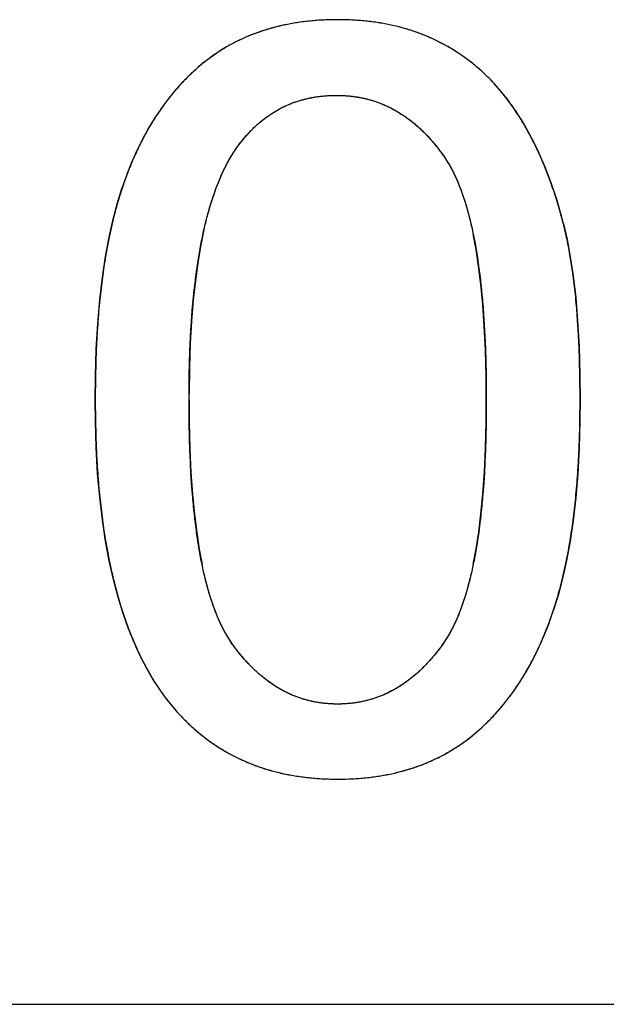
# Model space of a CAD drawing. Units: millimetres. Extents: x 63 to 257, y 52 to 184.
# Drawn here: x 176 to 178, y 130 to 132 of the extents above; entities that cross this region are included whole.
import ezdxf

# ---------------------------------------------------------------- set-up
doc = ezdxf.new("R2010")
doc.units = ezdxf.units.MM
doc.header["$LTSCALE"] = 16.335
doc.layers.get('0').update_dxf_attribs({"linetype": 'CONTINUOUS'})
doc.layers.add('INTFCLR_6', color=7, linetype='CONTINUOUS')
doc.layers.add('LIVELLO_1', color=7, linetype='CONTINUOUS')

msp = doc.modelspace()

# ---------------------------------------------------------------- linework, layer by layer
at = {"color": 250, "linetype": 'CONTINUOUS'}
for p, q in [((176.8767, 132.2136), (176.8621, 132.2106)), ((176.8918, 132.2164), (176.8767, 132.2136)), ((176.907, 132.2188), (176.8918, 132.2164)), ((176.9228, 132.2208), (176.907, 132.2188)), ((176.9386, 132.2223), (176.9228, 132.2208)), ((176.9552, 132.2236), (176.9386, 132.2223)), ((176.9718, 132.2244), (176.9552, 132.2236)), ((176.9965, 132.2248), (176.9718, 132.2244)), ((177.0182, 132.2245), (176.9965, 132.2248)), ((177.0348, 132.2237), (177.0182, 132.2245)), ((177.0513, 132.2226), (177.0348, 132.2237)), ((177.0671, 132.2211), (177.0513, 132.2226)), ((177.0829, 132.2191), (177.0671, 132.2211)), ((177.0981, 132.2169), (177.0829, 132.2191)), ((177.1133, 132.2142), (177.0981, 132.2169)), ((177.1278, 132.2111), (177.1133, 132.2142)), ((176.7933, 132.1895), (176.7804, 132.1843)), ((176.8065, 132.1945), (176.7933, 132.1895)), ((176.8199, 132.199), (176.8065, 132.1945)), ((176.8337, 132.2032), (176.8199, 132.199)), ((176.8477, 132.2071), (176.8337, 132.2032)), ((176.8621, 132.2106), (176.8477, 132.2071)), ((177.1423, 132.2077), (177.1278, 132.2111)), ((177.1563, 132.2039), (177.1423, 132.2077)), ((177.1701, 132.1997), (177.1563, 132.2039)), ((177.1836, 132.1953), (177.1701, 132.1997)), ((177.1969, 132.1904), (177.1836, 132.1953)), ((177.2098, 132.1852), (177.1969, 132.1904)), ((176.7431, 132.1663), (176.7312, 132.1596)), ((176.7553, 132.1727), (176.7431, 132.1663)), ((176.7677, 132.1786), (176.7553, 132.1727)), ((176.7804, 132.1843), (176.7677, 132.1786)), ((177.2225, 132.1796), (177.2098, 132.1852)), ((177.2472, 132.1673), (177.2225, 132.1796)), ((177.2597, 132.1604), (177.2472, 132.1673)), ((176.708, 132.1451), (176.6967, 132.1373)), ((176.7194, 132.1526), (176.708, 132.1451)), ((176.7312, 132.1596), (176.7194, 132.1526)), ((177.2719, 132.1532), (177.2597, 132.1604)), ((177.2838, 132.1456), (177.2719, 132.1532)), ((177.2955, 132.1376), (177.2838, 132.1456)), ((176.6749, 132.1206), (176.6636, 132.1111)), ((176.6857, 132.1291), (176.6749, 132.1206)), ((176.6967, 132.1373), (176.6857, 132.1291)), ((177.307, 132.1293), (177.2955, 132.1376)), ((177.3181, 132.1207), (177.307, 132.1293)), ((177.3291, 132.1117), (177.3181, 132.1207)), ((176.6525, 132.1012), (176.6311, 132.0804)), ((176.6636, 132.1111), (176.6525, 132.1012)), ((177.3397, 132.1024), (177.3291, 132.1117)), ((177.3502, 132.0927), (177.3397, 132.1024)), ((176.6311, 132.0804), (176.6207, 132.0694)), ((177.3604, 132.0826), (177.3502, 132.0927)), ((177.3703, 132.0722), (177.3604, 132.0826)), ((177.38, 132.0614), (177.3703, 132.0722)), ((176.6106, 132.0581), (176.6007, 132.0463)), ((176.6207, 132.0694), (176.6106, 132.0581)), ((177.3896, 132.0502), (177.38, 132.0614)), ((177.3988, 132.0386), (177.3896, 132.0502)), ((176.5911, 132.0342), (176.5816, 132.0216)), ((176.6007, 132.0463), (176.5911, 132.0342)), ((176.8803, 132.0225), (176.8888, 132.0259)), ((176.8888, 132.0259), (176.8975, 132.029)), ((176.8975, 132.029), (176.9064, 132.0319)), ((176.9064, 132.0319), (176.9154, 132.0344)), ((176.9154, 132.0344), (176.9246, 132.0367)), ((176.9246, 132.0367), (176.9339, 132.0386)), ((176.9339, 132.0386), (176.9435, 132.0403)), ((176.9435, 132.0403), (176.9532, 132.0417)), ((176.9532, 132.0417), (176.9632, 132.0428)), ((176.9632, 132.0428), (176.9732, 132.0435)), ((176.9732, 132.0435), (176.9837, 132.044)), ((176.9837, 132.044), (176.9941, 132.0442)), ((176.9941, 132.0442), (177.0041, 132.044)), ((177.0041, 132.044), (177.0142, 132.0435)), ((177.0142, 132.0435), (177.0239, 132.0427)), ((177.0239, 132.0427), (177.0336, 132.0416)), ((177.0336, 132.0416), (177.0431, 132.0402)), ((177.0431, 132.0402), (177.0525, 132.0385)), ((177.0525, 132.0385), (177.0618, 132.0365)), ((177.0618, 132.0365), (177.0709, 132.0342)), ((177.0709, 132.0342), (177.08, 132.0316)), ((177.08, 132.0316), (177.0889, 132.0287)), ((177.0889, 132.0287), (177.0977, 132.0255)), ((177.0977, 132.0255), (177.1064, 132.0219)), ((177.4078, 132.0266), (177.3988, 132.0386)), ((177.4166, 132.0143), (177.4078, 132.0266)), ((176.5725, 132.0087), (176.5634, 131.9952)), ((176.5816, 132.0216), (176.5725, 132.0087)), ((176.8396, 132.0011), (176.8475, 132.0059)), ((176.8475, 132.0059), (176.8554, 132.0105)), ((176.8554, 132.0105), (176.8636, 132.0148)), ((176.8636, 132.0148), (176.8719, 132.0188)), ((176.8719, 132.0188), (176.8803, 132.0225)), ((177.1064, 132.0219), (177.115, 132.0181)), ((177.115, 132.0181), (177.1235, 132.014)), ((177.1235, 132.014), (177.1319, 132.0095)), ((177.1319, 132.0095), (177.1402, 132.0047)), ((177.1402, 132.0047), (177.1485, 131.9996)), ((177.4253, 132.0012), (177.4166, 132.0143)), ((177.4343, 131.9869), (177.4253, 132.0012)), ((176.5547, 131.9815), (176.5461, 131.9671)), ((176.5634, 131.9952), (176.5547, 131.9815)), ((176.8021, 131.9721), (176.8093, 131.9785)), ((176.8093, 131.9785), (176.8168, 131.9846)), ((176.8168, 131.9846), (176.8242, 131.9904)), ((176.8242, 131.9904), (176.8319, 131.9959)), ((176.8319, 131.9959), (176.8396, 132.0011)), ((177.1485, 131.9996), (177.1566, 131.9942)), ((177.1566, 131.9942), (177.1647, 131.9884)), ((177.1647, 131.9884), (177.1726, 131.9823)), ((177.1726, 131.9823), (177.1806, 131.9758)), ((177.443, 131.9723), (177.4343, 131.9869)), ((176.5461, 131.9671), (176.5379, 131.9525)), ((176.781, 131.9507), (176.7879, 131.9582)), ((176.7879, 131.9582), (176.7949, 131.9653)), ((176.7949, 131.9653), (176.8021, 131.9721)), ((177.1806, 131.9758), (177.1884, 131.969)), ((177.1884, 131.969), (177.1963, 131.9618)), ((177.1963, 131.9618), (177.2039, 131.9543)), ((177.2039, 131.9543), (177.2116, 131.9463)), ((177.4516, 131.957), (177.443, 131.9723)), ((177.4599, 131.9414), (177.4516, 131.957)), ((176.5298, 131.9372), (176.522, 131.9217)), ((176.5379, 131.9525), (176.5298, 131.9372)), ((176.7609, 131.9262), (176.7674, 131.9347)), ((176.7674, 131.9347), (176.7742, 131.943)), ((176.7742, 131.943), (176.781, 131.9507)), ((177.2116, 131.9463), (177.2191, 131.938)), ((177.2191, 131.938), (177.2267, 131.9291)), ((177.4681, 131.925), (177.4599, 131.9414)), ((176.522, 131.9217), (176.5143, 131.9054)), ((176.7431, 131.8999), (176.7486, 131.9086)), ((176.7486, 131.9086), (176.7543, 131.9172)), ((176.7543, 131.9172), (176.7609, 131.9262)), ((177.2267, 131.9291), (177.2341, 131.9201)), ((177.2341, 131.9201), (177.2416, 131.9104)), ((177.2416, 131.9104), (177.2488, 131.9004)), ((177.476, 131.9085), (177.4681, 131.925)), ((177.4837, 131.891), (177.476, 131.9085)), ((176.507, 131.8889), (176.4998, 131.8716)), ((176.5143, 131.9054), (176.507, 131.8889)), ((176.7323, 131.8807), (176.7431, 131.8999)), ((177.2488, 131.9004), (177.2591, 131.8849)), ((177.2591, 131.8849), (177.2641, 131.8763)), ((177.4911, 131.8734), (177.4837, 131.891)), ((176.4998, 131.8716), (176.493, 131.8541)), ((176.7218, 131.8596), (176.7269, 131.8703)), ((176.7269, 131.8703), (176.7323, 131.8807)), ((177.2641, 131.8763), (177.2689, 131.8676)), ((177.2689, 131.8676), (177.2738, 131.858)), ((177.4985, 131.8547), (177.4911, 131.8734)), ((176.493, 131.8541), (176.4825, 131.8244)), ((176.7118, 131.8364), (176.7167, 131.8481)), ((176.7167, 131.8481), (176.7218, 131.8596)), ((177.2738, 131.858), (177.2784, 131.8482)), ((177.2784, 131.8482), (177.2831, 131.8374)), ((177.2831, 131.8374), (177.2876, 131.8265)), ((177.5054, 131.836), (177.4985, 131.8547)), ((176.4825, 131.8244), (176.471, 131.7879)), ((176.7022, 131.8109), (176.7069, 131.8237)), ((176.7069, 131.8237), (176.7118, 131.8364)), ((177.2876, 131.8265), (177.2921, 131.8144)), ((177.2921, 131.8144), (177.2964, 131.8023)), ((177.5123, 131.8161), (177.5054, 131.836)), ((177.5187, 131.7962), (177.5123, 131.8161)), ((176.6931, 131.783), (176.6975, 131.797)), ((176.6975, 131.797), (176.7022, 131.8109)), ((177.2964, 131.8023), (177.3007, 131.7889)), ((177.5251, 131.775), (177.5187, 131.7962)), ((176.4656, 131.7682), (176.4605, 131.7483)), ((176.471, 131.7879), (176.4656, 131.7682)), ((176.6846, 131.7525), (176.6887, 131.7678)), ((176.6887, 131.7678), (176.6931, 131.783)), ((177.3007, 131.7889), (177.3048, 131.7754)), ((177.3048, 131.7754), (177.3089, 131.7605)), ((177.5311, 131.7538), (177.5251, 131.775)), ((176.4605, 131.7483), (176.4555, 131.727)), ((176.6804, 131.736), (176.6846, 131.7525)), ((177.3089, 131.7605), (177.3127, 131.7456)), ((177.3127, 131.7456), (177.3165, 131.7291)), ((177.5355, 131.7372), (177.5311, 131.7538)), ((176.4555, 131.727), (176.4509, 131.7057)), ((176.6728, 131.7012), (176.6766, 131.7193)), ((176.6766, 131.7193), (176.6804, 131.736)), ((177.3165, 131.7291), (177.3201, 131.7126)), ((177.5441, 131.7001), (177.5355, 131.7372)), ((176.4509, 131.7057), (176.4464, 131.6827)), ((176.6693, 131.6831), (176.6728, 131.7012)), ((177.3201, 131.7126), (177.3236, 131.6945)), ((177.5482, 131.6795), (177.5441, 131.7001)), ((176.4464, 131.6827), (176.4424, 131.6597)), ((176.6658, 131.6635), (176.6693, 131.6831)), ((177.3236, 131.6945), (177.3269, 131.6763)), ((177.3269, 131.6763), (177.3301, 131.6564)), ((177.5519, 131.6588), (177.5482, 131.6795)), ((176.4424, 131.6597), (176.4384, 131.6349)), ((176.6627, 131.6438), (176.6658, 131.6635)), ((177.3301, 131.6564), (177.333, 131.6365)), ((177.5556, 131.6359), (177.5519, 131.6588)), ((176.4384, 131.6349), (176.4349, 131.6101)), ((176.6596, 131.6225), (176.6627, 131.6438)), ((177.333, 131.6365), (177.3358, 131.6146)), ((177.5588, 131.6129), (177.5556, 131.6359)), ((176.4349, 131.6101), (176.4316, 131.5835)), ((176.6568, 131.6012), (176.6596, 131.6225)), ((177.3358, 131.6146), (177.3384, 131.5928)), ((177.562, 131.5875), (177.5588, 131.6129)), ((176.4316, 131.5835), (176.4287, 131.5569)), ((176.6518, 131.5551), (176.6541, 131.5782)), ((176.6541, 131.5782), (176.6568, 131.6012)), ((177.3384, 131.5928), (177.3408, 131.5689)), ((177.5647, 131.5621), (177.562, 131.5875)), ((176.4287, 131.5569), (176.426, 131.5283)), ((176.6496, 131.5302), (176.6518, 131.5551)), ((177.3408, 131.5689), (177.343, 131.545)), ((177.5673, 131.5341), (177.5647, 131.5621)), ((177.343, 131.545), (177.345, 131.5189)), ((177.5694, 131.506), (177.5673, 131.5341)), ((176.426, 131.5283), (176.4237, 131.4996)), ((176.6477, 131.5052), (176.6496, 131.5302)), ((177.345, 131.5189), (177.3466, 131.4928)), ((176.4237, 131.4996), (176.4218, 131.469)), ((176.646, 131.4784), (176.6477, 131.5052)), ((177.3466, 131.4928), (177.3481, 131.4644)), ((177.5714, 131.4751), (177.5694, 131.506)), ((176.4218, 131.469), (176.4202, 131.4382)), ((176.6446, 131.4515), (176.646, 131.4784)), ((177.3481, 131.4644), (177.3493, 131.436)), ((177.5729, 131.4442), (177.5714, 131.4751)), ((176.4202, 131.4382), (176.4189, 131.4054)), ((176.6434, 131.4225), (176.6446, 131.4515)), ((177.5741, 131.4103), (177.5729, 131.4442)), ((176.6426, 131.3936), (176.6434, 131.4225)), ((177.3493, 131.436), (177.3503, 131.4051)), ((176.4189, 131.4054), (176.4181, 131.3725)), ((176.642, 131.3624), (176.6426, 131.3936)), ((177.3503, 131.4051), (177.3509, 131.3743)), ((177.5749, 131.3764), (177.5741, 131.4103)), ((176.4181, 131.3725), (176.4176, 131.3175)), ((177.3509, 131.3743), (177.3514, 131.3175)), ((177.5755, 131.3175), (177.5749, 131.3764)), ((176.6417, 131.3313), (176.642, 131.3624)), ((176.6417, 131.3175), (176.6417, 131.3313)), ((176.4176, 131.3175), (176.4181, 131.2668)), ((176.6421, 131.2622), (176.6417, 131.3175)), ((177.3514, 131.3175), (177.351, 131.2633)), ((177.575, 131.2679), (177.5755, 131.3175)), ((176.4181, 131.2668), (176.4189, 131.2346)), ((176.6427, 131.2314), (176.6421, 131.2622)), ((177.351, 131.2633), (177.3504, 131.2325)), ((177.5743, 131.235), (177.575, 131.2679)), ((176.4189, 131.2346), (176.4201, 131.2024)), ((176.6437, 131.2006), (176.6427, 131.2314)), ((177.3504, 131.2325), (177.3494, 131.2017)), ((177.5731, 131.202), (177.5743, 131.235)), ((176.4201, 131.2024), (176.4217, 131.172)), ((177.5716, 131.1712), (177.5731, 131.202)), ((176.6449, 131.1722), (176.6437, 131.2006)), ((177.3494, 131.2017), (177.3482, 131.1733)), ((176.4217, 131.172), (176.4236, 131.1416)), ((176.6464, 131.1438), (176.6449, 131.1722)), ((177.3482, 131.1733), (177.3468, 131.145)), ((177.5696, 131.1404), (177.5716, 131.1712)), ((176.4236, 131.1416), (176.4259, 131.113)), ((176.648, 131.1177), (176.6464, 131.1438)), ((177.3468, 131.145), (177.3451, 131.1189)), ((177.5674, 131.1117), (177.5696, 131.1404)), ((176.4259, 131.113), (176.4286, 131.0844)), ((176.65, 131.0917), (176.648, 131.1177)), ((177.3451, 131.1189), (177.3431, 131.0928)), ((177.5648, 131.083), (177.5674, 131.1117)), ((176.4286, 131.0844), (176.4316, 131.0575)), ((176.6521, 131.0678), (176.65, 131.0917)), ((177.3431, 131.0928), (177.341, 131.0689)), ((176.6546, 131.0439), (176.6521, 131.0678)), ((177.341, 131.0689), (177.3386, 131.045)), ((177.5619, 131.0562), (177.5648, 131.083)), ((176.4316, 131.0575), (176.435, 131.0306)), ((176.6571, 131.022), (176.6546, 131.0439)), ((177.3386, 131.045), (177.336, 131.0231)), ((177.5586, 131.0294), (177.5619, 131.0562)), ((176.435, 131.0306), (176.4386, 131.0052)), ((176.66, 131.0002), (176.6571, 131.022)), ((177.336, 131.0231), (177.3332, 131.0013)), ((177.5552, 131.0045), (177.5586, 131.0294)), ((176.4386, 131.0052), (176.4426, 130.98)), ((176.6629, 130.9802), (176.66, 131.0002)), ((177.3332, 131.0013), (177.3303, 130.9813)), ((177.5513, 130.9796), (177.5552, 131.0045)), ((176.4426, 130.98), (176.4468, 130.9562)), ((176.6661, 130.9603), (176.6629, 130.9802)), ((177.3303, 130.9813), (177.3271, 130.9613)), ((177.5472, 130.9564), (177.5513, 130.9796)), ((176.4468, 130.9562), (176.4514, 130.9325)), ((176.6693, 130.9421), (176.6661, 130.9603)), ((177.3271, 130.9613), (177.3238, 130.9431)), ((177.5428, 130.9332), (177.5472, 130.9564)), ((176.4514, 130.9325), (176.4561, 130.9101)), ((176.6729, 130.924), (176.6693, 130.9421)), ((176.6764, 130.9074), (176.6729, 130.924)), ((177.3203, 130.9249), (177.3167, 130.9084)), ((177.3238, 130.9431), (177.3203, 130.9249)), ((177.5382, 130.9117), (177.5428, 130.9332)), ((176.4561, 130.9101), (176.4613, 130.8878)), ((176.6803, 130.891), (176.6764, 130.9074)), ((177.3167, 130.9084), (177.3129, 130.8919)), ((177.5332, 130.8902), (177.5382, 130.9117)), ((176.4613, 130.8878), (176.4666, 130.8669)), ((176.6841, 130.876), (176.6803, 130.891)), ((176.6882, 130.8611), (176.6841, 130.876)), ((177.3091, 130.8769), (177.3049, 130.8619)), ((177.3129, 130.8919), (177.3091, 130.8769)), ((177.5282, 130.8702), (177.5332, 130.8902)), ((176.4666, 130.8669), (176.4723, 130.846)), ((176.6922, 130.8476), (176.6882, 130.8611)), ((177.3049, 130.8619), (177.3009, 130.8484)), ((177.5113, 130.8133), (177.5227, 130.8503)), ((177.5227, 130.8503), (177.5282, 130.8702)), ((176.4723, 130.846), (176.4781, 130.8263)), ((176.4781, 130.8263), (176.4843, 130.8068)), ((176.6966, 130.8341), (176.6922, 130.8476)), ((176.7009, 130.8219), (176.6966, 130.8341)), ((177.2965, 130.8349), (177.2923, 130.8227)), ((177.3009, 130.8484), (177.2965, 130.8349)), ((176.4843, 130.8068), (176.4906, 130.7884)), ((176.7054, 130.8099), (176.7009, 130.8219)), ((176.7099, 130.7989), (176.7054, 130.8099)), ((177.2877, 130.8105), (177.2832, 130.7995)), ((177.2923, 130.8227), (177.2877, 130.8105)), ((177.5006, 130.783), (177.5113, 130.8133)), ((176.4906, 130.7884), (176.4973, 130.7701)), ((176.7146, 130.7881), (176.7099, 130.7989)), ((176.7192, 130.7782), (176.7146, 130.7881)), ((177.2739, 130.7788), (177.269, 130.7691)), ((177.2785, 130.7886), (177.2739, 130.7788)), ((177.2832, 130.7995), (177.2785, 130.7886)), ((177.4938, 130.7655), (177.5006, 130.783)), ((176.4973, 130.7701), (176.504, 130.7529)), ((176.7241, 130.7686), (176.7192, 130.7782)), ((176.7289, 130.7598), (176.7241, 130.7686)), ((176.734, 130.7512), (176.7289, 130.7598)), ((177.2642, 130.7603), (177.2591, 130.7516)), ((177.269, 130.7691), (177.2642, 130.7603)), ((177.4866, 130.7482), (177.4938, 130.7655)), ((176.504, 130.7529), (176.5112, 130.7358)), ((176.5112, 130.7358), (176.5184, 130.7196)), ((176.7441, 130.7358), (176.734, 130.7512)), ((176.7512, 130.7259), (176.7441, 130.7358)), ((177.249, 130.7361), (177.2417, 130.7261)), ((177.2591, 130.7516), (177.249, 130.7361)), ((177.4718, 130.7154), (177.4794, 130.7317)), ((177.4794, 130.7317), (177.4866, 130.7482)), ((176.5184, 130.7196), (176.5259, 130.7037)), ((176.7586, 130.7163), (176.7512, 130.7259)), ((176.766, 130.7071), (176.7586, 130.7163)), ((177.2342, 130.7163), (177.2268, 130.707)), ((177.2417, 130.7261), (177.2342, 130.7163)), ((177.464, 130.6999), (177.4718, 130.7154)), ((176.5259, 130.7037), (176.5335, 130.6886)), ((176.5335, 130.6886), (176.5415, 130.6737)), ((176.7736, 130.6981), (176.766, 130.7071)), ((176.7812, 130.6897), (176.7736, 130.6981)), ((176.7889, 130.6815), (176.7812, 130.6897)), ((177.2117, 130.6897), (177.2039, 130.6815)), ((177.2192, 130.698), (177.2117, 130.6897)), ((177.2268, 130.707), (177.2192, 130.698)), ((177.4477, 130.67), (177.4559, 130.6846)), ((177.4559, 130.6846), (177.464, 130.6999)), ((176.5415, 130.6737), (176.5496, 130.6597)), ((176.7966, 130.6739), (176.7889, 130.6815)), ((176.8045, 130.6666), (176.7966, 130.6739)), ((176.8122, 130.6597), (176.8045, 130.6666)), ((177.1884, 130.6665), (177.1807, 130.6597)), ((177.1963, 130.6739), (177.1884, 130.6665)), ((177.2039, 130.6815), (177.1963, 130.6739)), ((177.4392, 130.6557), (177.4477, 130.67)), ((176.5496, 130.6597), (176.558, 130.6458)), ((176.558, 130.6458), (176.5752, 130.6198)), ((176.8202, 130.6531), (176.8122, 130.6597)), ((176.8281, 130.647), (176.8202, 130.6531)), ((176.8362, 130.6411), (176.8281, 130.647)), ((176.8443, 130.6357), (176.8362, 130.6411)), ((177.1567, 130.6411), (177.1486, 130.6356)), ((177.1648, 130.647), (177.1567, 130.6411)), ((177.1727, 130.6531), (177.1648, 130.647)), ((177.1807, 130.6597), (177.1727, 130.6531)), ((177.4215, 130.6284), (177.4305, 130.6419)), ((177.4305, 130.6419), (177.4392, 130.6557)), ((176.5752, 130.6198), (176.584, 130.6076)), ((176.8525, 130.6305), (176.8443, 130.6357)), ((176.8608, 130.6257), (176.8525, 130.6305)), ((176.8691, 130.6212), (176.8608, 130.6257)), ((176.8775, 130.617), (176.8691, 130.6212)), ((176.8861, 130.6131), (176.8775, 130.617)), ((177.1154, 130.617), (177.1069, 130.6131)), ((177.1238, 130.6212), (177.1154, 130.617)), ((177.1322, 130.6257), (177.1238, 130.6212)), ((177.1404, 130.6305), (177.1322, 130.6257)), ((177.1486, 130.6356), (177.1404, 130.6305)), ((177.4029, 130.6029), (177.4123, 130.6156)), ((177.4123, 130.6156), (177.4215, 130.6284)), ((176.584, 130.6076), (176.5932, 130.5956)), ((176.5932, 130.5956), (176.6028, 130.5839)), ((176.8947, 130.6096), (176.8861, 130.6131)), ((176.9034, 130.6063), (176.8947, 130.6096)), ((176.9122, 130.6034), (176.9034, 130.6063)), ((176.9211, 130.6008), (176.9122, 130.6034)), ((176.9301, 130.5984), (176.9211, 130.6008)), ((176.9392, 130.5964), (176.9301, 130.5984)), ((176.9485, 130.5947), (176.9392, 130.5964)), ((176.9578, 130.5933), (176.9485, 130.5947)), ((176.9673, 130.5922), (176.9578, 130.5933)), ((176.9769, 130.5914), (176.9673, 130.5922)), ((176.9867, 130.5909), (176.9769, 130.5914)), ((176.9965, 130.5908), (176.9867, 130.5909)), ((177.0064, 130.5909), (176.9965, 130.5908)), ((177.0162, 130.5914), (177.0064, 130.5909)), ((177.0257, 130.5922), (177.0162, 130.5914)), ((177.0353, 130.5933), (177.0257, 130.5922)), ((177.0446, 130.5947), (177.0353, 130.5933)), ((177.0538, 130.5964), (177.0446, 130.5947)), ((177.0629, 130.5984), (177.0538, 130.5964)), ((177.0719, 130.6008), (177.0629, 130.5984)), ((177.0808, 130.6034), (177.0719, 130.6008)), ((177.0896, 130.6063), (177.0808, 130.6034)), ((177.0983, 130.6096), (177.0896, 130.6063)), ((177.1069, 130.6131), (177.0983, 130.6096)), ((177.3834, 130.579), (177.3933, 130.5908)), ((177.3933, 130.5908), (177.4029, 130.6029)), ((176.6028, 130.5839), (176.6127, 130.5725)), ((176.6127, 130.5725), (176.6227, 130.5617)), ((177.3629, 130.5567), (177.3733, 130.5677)), ((177.3733, 130.5677), (177.3834, 130.579)), ((176.6227, 130.5617), (176.633, 130.5511)), ((176.633, 130.5511), (176.6434, 130.5411)), ((177.3416, 130.5358), (177.3629, 130.5567)), ((176.6434, 130.5411), (176.654, 130.5314)), ((176.654, 130.5314), (176.6648, 130.5222)), ((176.6648, 130.5222), (176.6759, 130.5132)), ((177.3192, 130.5164), (177.3305, 130.5259)), ((177.3305, 130.5259), (177.3416, 130.5358)), ((176.6759, 130.5132), (176.6871, 130.5048)), ((176.6871, 130.5048), (176.6985, 130.4966)), ((176.6985, 130.4966), (176.7102, 130.4889)), ((177.2863, 130.4919), (177.2975, 130.4997)), ((177.2975, 130.4997), (177.3085, 130.5079)), ((177.3085, 130.5079), (177.3192, 130.5164)), ((176.7102, 130.4889), (176.7221, 130.4815)), ((176.7221, 130.4815), (176.7341, 130.4745)), ((176.7341, 130.4745), (176.7465, 130.4678)), ((177.2513, 130.4706), (177.2749, 130.4844)), ((177.2749, 130.4844), (177.2863, 130.4919)), ((176.7465, 130.4678), (176.759, 130.4616)), ((176.759, 130.4616), (176.7718, 130.4557)), ((176.7718, 130.4557), (176.7848, 130.4501)), ((176.7848, 130.4501), (176.798, 130.4449)), ((177.2013, 130.4473), (177.2142, 130.4526)), ((177.2142, 130.4526), (177.2268, 130.4582)), ((177.2268, 130.4582), (177.2392, 130.4642)), ((177.2392, 130.4642), (177.2513, 130.4706)), ((176.798, 130.4449), (176.8116, 130.4401)), ((176.8116, 130.4401), (176.8253, 130.4357)), ((176.8253, 130.4357), (176.8394, 130.4316)), ((176.8394, 130.4316), (176.8536, 130.4279)), ((176.8536, 130.4279), (176.8683, 130.4245)), ((177.118, 130.423), (177.1325, 130.4261)), ((177.1325, 130.4261), (177.1469, 130.4296)), ((177.1469, 130.4296), (177.1609, 130.4335)), ((177.1609, 130.4335), (177.1747, 130.4378)), ((177.1747, 130.4378), (177.1881, 130.4423)), ((177.1881, 130.4423), (177.2013, 130.4473)), ((176.8683, 130.4245), (176.8831, 130.4215)), ((176.8831, 130.4215), (176.8984, 130.4189)), ((176.8984, 130.4189), (176.9138, 130.4167)), ((176.9138, 130.4167), (176.9297, 130.4148)), ((176.9297, 130.4148), (176.9458, 130.4134)), ((176.9458, 130.4134), (176.9624, 130.4124)), ((176.9624, 130.4124), (176.9791, 130.4118)), ((176.9791, 130.4118), (176.9965, 130.4115)), ((176.9965, 130.4115), (177.023, 130.412)), ((177.023, 130.412), (177.0396, 130.4129)), ((177.0396, 130.4129), (177.0561, 130.4141)), ((177.0561, 130.4141), (177.0719, 130.4157)), ((177.0719, 130.4157), (177.0877, 130.4178)), ((177.0877, 130.4178), (177.1029, 130.4202)), ((177.1029, 130.4202), (177.118, 130.423))]:
    msp.add_line(p, q, dxfattribs=at)
at = {"color": 7, "linetype": 'CONTINUOUS'}
msp.add_line((166.6833, 129.8739), (234.4833, 129.8739), dxfattribs=at)
at = {"layer": 'INTFCLR_6', "color": 250, "linetype": 'CONTINUOUS'}
for points, knots in [([(177.5749, 131.3764), (177.5747, 131.3877), (177.5742, 131.4103), (177.573, 131.4432), (177.5714, 131.4751), (177.5696, 131.5051), (177.5674, 131.5341), (177.5649, 131.5612), (177.5621, 131.5875), (177.559, 131.6121), (177.5557, 131.6359), (177.5521, 131.6581), (177.5483, 131.6795), (177.5431, 131.7057), (177.5373, 131.7305), (177.5307, 131.7554), (177.5252, 131.7751), (177.5189, 131.7958), (177.5123, 131.8162), (177.5056, 131.8357), (177.4985, 131.8548), (177.4913, 131.8731), (177.4838, 131.891), (177.4761, 131.9083), (177.4682, 131.9251), (177.4601, 131.9412), (177.4517, 131.957), (177.4432, 131.9722), (177.4344, 131.9869), (177.4256, 132.0009), (177.4167, 132.0141), (177.4079, 132.0266), (177.3989, 132.0386), (177.3896, 132.0502), (177.3801, 132.0614), (177.3704, 132.0722), (177.3605, 132.0826), (177.3502, 132.0927), (177.3398, 132.1024), (177.3291, 132.1118), (177.3182, 132.1208), (177.307, 132.1294), (177.2956, 132.1377), (177.2839, 132.1456), (177.2719, 132.1532), (177.2597, 132.1605), (177.2434, 132.1696), (177.2267, 132.1778), (177.2098, 132.1852), (177.1968, 132.1905), (177.1836, 132.1953), (177.1701, 132.1998), (177.1563, 132.204), (177.1422, 132.2078), (177.1278, 132.2112), (177.1131, 132.2143), (177.0981, 132.2169), (177.0828, 132.2192), (177.0672, 132.2211), (177.0511, 132.2227), (177.0348, 132.2238), (177.0165, 132.2246), (176.9955, 132.2249), (176.9745, 132.2246), (176.9552, 132.2236), (176.9388, 132.2224), (176.9228, 132.2208), (176.9072, 132.2189), (176.8918, 132.2165), (176.8768, 132.2137), (176.8621, 132.2106), (176.8478, 132.2072), (176.8337, 132.2033), (176.82, 132.1991), (176.8065, 132.1945), (176.7933, 132.1896), (176.7847, 132.1861), (176.7804, 132.1843)], [0, 0, 0, 0, 0.024626, 0.049253, 0.071696, 0.094139, 0.114559, 0.134979, 0.153531, 0.172083, 0.188915, 0.205747, 0.221003, 0.236258, 0.263891, 0.276334, 0.292341, 0.308348, 0.323577, 0.338807, 0.353326, 0.367845, 0.381718, 0.395591, 0.408883, 0.422174, 0.434945, 0.447717, 0.46003, 0.472342, 0.483699, 0.494651, 0.505604, 0.5163, 0.526996, 0.537494, 0.547992, 0.558348, 0.568704, 0.578976, 0.589248, 0.599493, 0.609736, 0.619993, 0.630251, 0.640576, 0.650901, 0.670894, 0.681, 0.691106, 0.70138, 0.711654, 0.722157, 0.732659, 0.74345, 0.75424, 0.765381, 0.776521, 0.788072, 0.799623, 0.811648, 0.823673, 0.839391, 0.857368, 0.869404, 0.88144, 0.892996, 0.904553, 0.915694, 0.926834, 0.93762, 0.948406, 0.958899, 0.969391, 0.979652, 0.989912, 1, 1, 1, 1]), ([(176.7804, 132.1843), (176.7761, 132.1825), (176.7677, 132.1787), (176.7553, 132.1727), (176.7431, 132.1664), (176.7311, 132.1597), (176.7194, 132.1526), (176.7079, 132.1452), (176.6967, 132.1374), (176.6856, 132.1292), (176.6746, 132.1205), (176.6635, 132.1112), (176.6487, 132.0979), (176.6344, 132.084), (176.6207, 132.0694), (176.6105, 132.058), (176.6006, 132.0463), (176.591, 132.0341), (176.5815, 132.0216), (176.5723, 132.0086), (176.5633, 131.9952), (176.5546, 131.9814), (176.5461, 131.9671), (176.5377, 131.9524), (176.5297, 131.9372), (176.5218, 131.9215), (176.5143, 131.9054), (176.5069, 131.8887), (176.4998, 131.8716), (176.4914, 131.8501), (176.4816, 131.8223), (176.4726, 131.7936), (176.4655, 131.7682), (176.4603, 131.7479), (176.4554, 131.7271), (176.4507, 131.7052), (176.4464, 131.6827), (176.4422, 131.6591), (176.4384, 131.6349), (176.4348, 131.6096), (176.4315, 131.5835), (176.4286, 131.5562), (176.4259, 131.5283), (176.4236, 131.499), (176.4217, 131.469), (176.4201, 131.4375), (176.4189, 131.4054), (176.4179, 131.3651), (176.4176, 131.3358), (176.4176, 131.3175)], [0, 0, 0, 0, 0.013979, 0.027804, 0.041628, 0.05538, 0.069133, 0.082884, 0.096636, 0.110454, 0.124272, 0.139153, 0.154034, 0.184063, 0.19929, 0.214518, 0.230033, 0.245548, 0.261427, 0.277307, 0.293627, 0.309947, 0.326786, 0.343626, 0.361062, 0.378498, 0.396611, 0.414723, 0.433592, 0.452461, 0.484099, 0.522608, 0.543169, 0.56373, 0.585712, 0.607693, 0.631213, 0.654732, 0.679909, 0.705087, 0.732046, 0.759005, 0.787872, 0.81674, 0.847645, 0.878551, 0.911628, 0.944706, 1, 1, 1, 1]), ([(176.6417, 131.3175), (176.6417, 131.3221), (176.6417, 131.337), (176.6419, 131.3624), (176.6425, 131.3928), (176.6434, 131.4225), (176.6445, 131.4508), (176.6459, 131.4784), (176.6476, 131.5046), (176.6495, 131.5302), (176.6517, 131.5545), (176.6541, 131.5782), (176.6567, 131.6007), (176.6595, 131.6225), (176.6625, 131.6433), (176.6658, 131.6635), (176.6691, 131.6827), (176.6727, 131.7013), (176.6764, 131.7189), (176.6804, 131.736), (176.6844, 131.7522), (176.6886, 131.7679), (176.693, 131.7827), (176.6975, 131.7971), (176.702, 131.8106), (176.7068, 131.8238), (176.7116, 131.8361), (176.7166, 131.8481), (176.7217, 131.8594), (176.7269, 131.8703), (176.7338, 131.8838), (176.741, 131.8966), (176.7485, 131.9086), (176.7544, 131.9175), (176.7607, 131.9261), (176.7674, 131.9347), (176.7741, 131.9429), (176.7809, 131.9507), (176.7878, 131.9582), (176.7949, 131.9653), (176.802, 131.9721), (176.8093, 131.9785), (176.8167, 131.9846), (176.8242, 131.9904), (176.8318, 131.9959), (176.8395, 132.0011), (176.8474, 132.006), (176.8554, 132.0106), (176.8636, 132.0148), (176.8718, 132.0188), (176.8803, 132.0225), (176.8888, 132.026), (176.8975, 132.0291), (176.9064, 132.0319), (176.9154, 132.0345), (176.9246, 132.0367), (176.934, 132.0387), (176.9435, 132.0404), (176.9533, 132.0417), (176.9632, 132.0428), (176.9734, 132.0436), (176.9837, 132.0441), (176.994, 132.0442), (177.0041, 132.044), (177.0141, 132.0436), (177.0239, 132.0428), (177.0336, 132.0417), (177.0431, 132.0403), (177.0525, 132.0386), (177.0618, 132.0366), (177.0709, 132.0343), (177.08, 132.0317), (177.0889, 132.0287), (177.0977, 132.0255), (177.1064, 132.022), (177.115, 132.0181), (177.1236, 132.014), (177.132, 132.0095), (177.1403, 132.0047), (177.1485, 131.9996), (177.1567, 131.9942), (177.1647, 131.9884), (177.1728, 131.9823), (177.1807, 131.9758), (177.1885, 131.969), (177.1963, 131.9618), (177.204, 131.9542), (177.2117, 131.9463), (177.2193, 131.9379), (177.2268, 131.9292), (177.2343, 131.92), (177.2416, 131.9104), (177.2465, 131.9037), (177.2524, 131.8953), (177.2577, 131.8873), (177.2641, 131.8764), (177.269, 131.8674), (177.2738, 131.858), (177.2786, 131.8479), (177.2832, 131.8374), (177.2877, 131.8262), (177.2922, 131.8144), (177.2965, 131.8019), (177.3008, 131.7889), (177.3049, 131.775), (177.3089, 131.7605), (177.3128, 131.7451), (177.3166, 131.7291), (177.3202, 131.7121), (177.3237, 131.6945), (177.327, 131.6758), (177.3301, 131.6564), (177.3331, 131.6359), (177.3359, 131.6146), (177.3385, 131.5921), (177.3409, 131.5689), (177.3431, 131.5443), (177.345, 131.5189), (177.3467, 131.492), (177.3482, 131.4644), (177.3494, 131.4352), (177.3504, 131.4051), (177.3512, 131.3656), (177.3514, 131.3364), (177.3514, 131.3175)], [0, 0, 0, 0, 0.007638, 0.024894, 0.042151, 0.058204, 0.074257, 0.089176, 0.104095, 0.117947, 0.131799, 0.144651, 0.157502, 0.169416, 0.18133, 0.192369, 0.203409, 0.213634, 0.223859, 0.233328, 0.242798, 0.251569, 0.260341, 0.26847, 0.276599, 0.284141, 0.291682, 0.298688, 0.305694, 0.312217, 0.318739, 0.330916, 0.336622, 0.342326, 0.348542, 0.354464, 0.360386, 0.366074, 0.371763, 0.377256, 0.38275, 0.388088, 0.393425, 0.398645, 0.403864, 0.409003, 0.414143, 0.41924, 0.424338, 0.429428, 0.434517, 0.439628, 0.444739, 0.449909, 0.455079, 0.460346, 0.465613, 0.471014, 0.476416, 0.481991, 0.487566, 0.493353, 0.49914, 0.504702, 0.510265, 0.515681, 0.521097, 0.526405, 0.531712, 0.536947, 0.542182, 0.547383, 0.552584, 0.557783, 0.562983, 0.56821, 0.573437, 0.578728, 0.584019, 0.589413, 0.594806, 0.600338, 0.60587, 0.61158, 0.617289, 0.623213, 0.629136, 0.635313, 0.64149, 0.647959, 0.654428, 0.661229, 0.668029, 0.668184, 0.678343, 0.683847, 0.689352, 0.695339, 0.701326, 0.707857, 0.714388, 0.721524, 0.728661, 0.736468, 0.744275, 0.752818, 0.761362, 0.77071, 0.780059, 0.790284, 0.800509, 0.811683, 0.822857, 0.835055, 0.847254, 0.860555, 0.873857, 0.888341, 0.902826, 0.918577, 0.934328, 0.951431, 0.968533, 1, 1, 1, 1]), ([(176.4176, 131.3175), (176.4176, 131.3006), (176.4178, 131.273), (176.4188, 131.2346), (176.42, 131.203), (176.4216, 131.172), (176.4235, 131.1422), (176.4259, 131.113), (176.4285, 131.0849), (176.4315, 131.0575), (176.4348, 131.0311), (176.4385, 131.0052), (176.4424, 130.9804), (176.4467, 130.9562), (176.4512, 130.9329), (176.4561, 130.9101), (176.4611, 130.8882), (176.4665, 130.8669), (176.4721, 130.8464), (176.478, 130.8263), (176.4842, 130.8071), (176.4905, 130.7884), (176.4971, 130.7704), (176.504, 130.7528), (176.511, 130.736), (176.5183, 130.7196), (176.5258, 130.7039), (176.5335, 130.6886), (176.5414, 130.6739), (176.5495, 130.6596), (176.5605, 130.6415), (176.572, 130.6241), (176.584, 130.6075), (176.5932, 130.5956), (176.6027, 130.5839), (176.6126, 130.5726), (176.6227, 130.5616), (176.6329, 130.5512), (176.6433, 130.5411), (176.6539, 130.5314), (176.6648, 130.5221), (176.6758, 130.5132), (176.687, 130.5047), (176.6985, 130.4966), (176.7101, 130.4888), (176.722, 130.4814), (176.7341, 130.4744), (176.7464, 130.4678), (176.759, 130.4615), (176.7718, 130.4556), (176.7848, 130.45), (176.7981, 130.4448), (176.8116, 130.44), (176.8254, 130.4356), (176.8394, 130.4315), (176.8537, 130.4278), (176.8683, 130.4244), (176.8832, 130.4214), (176.8984, 130.4188), (176.914, 130.4166), (176.9297, 130.4148), (176.946, 130.4133), (176.9624, 130.4123), (176.9793, 130.4117), (176.9995, 130.4114), (177.0197, 130.4118), (177.0396, 130.4128), (177.0559, 130.414), (177.0719, 130.4157), (177.0875, 130.4177), (177.1029, 130.4201), (177.1178, 130.4229), (177.1325, 130.426), (177.1468, 130.4295), (177.1609, 130.4334), (177.1746, 130.4377), (177.1881, 130.4423), (177.2013, 130.4472), (177.2142, 130.4525), (177.2268, 130.4582), (177.2392, 130.4642), (177.2554, 130.4727), (177.2711, 130.4819), (177.2864, 130.4918), (177.2976, 130.4996), (177.3085, 130.5078), (177.3195, 130.5166), (177.3306, 130.5259), (177.3453, 130.5391), (177.3596, 130.553), (177.3734, 130.5677), (177.3835, 130.5791), (177.3933, 130.5908), (177.403, 130.603), (177.4124, 130.6155), (177.4216, 130.6285), (177.4305, 130.6419), (177.4393, 130.6558), (177.4478, 130.67), (177.4561, 130.6848), (177.4641, 130.6999), (177.4719, 130.7156), (177.4795, 130.7317), (177.4868, 130.7484), (177.4939, 130.7655), (177.5022, 130.7871), (177.5122, 130.8153), (177.5212, 130.8444), (177.5282, 130.8701), (177.5334, 130.8906), (177.5383, 130.9116), (177.5429, 130.9337), (177.5473, 130.9563), (177.5514, 130.9801), (177.5552, 131.0044), (177.5588, 131.03), (177.562, 131.0562), (177.5649, 131.0836), (177.5675, 131.1117), (177.5698, 131.1411), (177.5716, 131.1712), (177.5732, 131.2027), (177.5743, 131.235), (177.5752, 131.2734), (177.5756, 131.3206), (177.5753, 131.3567), (177.5749, 131.3764)], [0, 0, 0, 0, 0.020344, 0.033298, 0.046252, 0.058474, 0.070696, 0.082228, 0.09376, 0.104644, 0.115527, 0.125803, 0.136079, 0.145787, 0.155495, 0.164674, 0.173853, 0.182541, 0.191229, 0.199463, 0.207698, 0.215516, 0.223334, 0.230772, 0.238209, 0.245302, 0.252395, 0.259178, 0.26596, 0.272468, 0.278975, 0.291506, 0.297564, 0.303622, 0.309695, 0.315769, 0.321688, 0.327606, 0.333401, 0.339197, 0.344901, 0.350604, 0.356249, 0.361893, 0.367509, 0.373125, 0.37874, 0.384356, 0.389996, 0.395637, 0.401333, 0.40703, 0.412814, 0.418599, 0.424503, 0.430407, 0.436463, 0.442519, 0.448759, 0.454998, 0.461454, 0.467909, 0.474614, 0.481318, 0.488321, 0.498956, 0.505614, 0.512271, 0.518667, 0.525062, 0.531228, 0.537394, 0.543364, 0.549335, 0.555143, 0.56095, 0.566628, 0.572305, 0.577886, 0.583466, 0.588981, 0.594496, 0.60546, 0.61094, 0.616419, 0.62192, 0.627421, 0.633367, 0.639313, 0.651311, 0.657394, 0.663477, 0.669674, 0.675871, 0.682213, 0.688555, 0.695071, 0.701588, 0.708311, 0.715033, 0.721993, 0.728953, 0.736181, 0.743409, 0.750937, 0.758465, 0.771365, 0.78691, 0.795201, 0.803492, 0.812346, 0.8212, 0.830664, 0.840127, 0.850247, 0.860368, 0.871194, 0.882019, 0.8936, 0.905181, 0.917569, 0.929956, 0.943202, 0.956449, 0.976346, 1, 1, 1, 1]), ([(176.8443, 130.6357), (176.8416, 130.6374), (176.8361, 130.6411), (176.8281, 130.647), (176.8201, 130.6532), (176.8122, 130.6597), (176.8043, 130.6666), (176.7966, 130.6739), (176.7888, 130.6816), (176.7811, 130.6897), (176.7735, 130.6982), (176.7659, 130.7071), (176.7585, 130.7164), (176.7511, 130.7259), (176.7428, 130.7374), (176.7354, 130.7487), (176.7289, 130.7598), (176.724, 130.7688), (176.7192, 130.7782), (176.7144, 130.7883), (176.7098, 130.7989), (176.7052, 130.8102), (176.7008, 130.8219), (176.6964, 130.8345), (176.6922, 130.8476), (176.688, 130.8615), (176.684, 130.876), (176.6801, 130.8914), (176.6764, 130.9074), (176.6727, 130.9245), (176.6693, 130.9421), (176.6659, 130.9608), (176.6628, 130.9802), (176.6598, 131.0008), (176.6571, 131.022), (176.6545, 131.0445), (176.6521, 131.0678), (176.6499, 131.0924), (176.648, 131.1177), (176.6463, 131.1446), (176.6448, 131.1722), (176.6436, 131.2014), (176.6427, 131.2314), (176.6419, 131.2703), (176.6417, 131.299), (176.6417, 131.3175)], [0, 0, 0, 0, 0.013143, 0.026664, 0.040185, 0.054178, 0.06817, 0.082727, 0.097285, 0.112501, 0.127717, 0.143687, 0.159658, 0.176048, 0.192437, 0.217334, 0.230816, 0.2443, 0.258958, 0.273615, 0.289594, 0.305574, 0.323025, 0.340477, 0.359558, 0.378638, 0.399508, 0.420377, 0.443203, 0.466028, 0.49098, 0.515932, 0.543188, 0.570444, 0.600187, 0.629929, 0.662347, 0.694766, 0.730054, 0.765342, 0.803701, 0.84206, 0.883697, 0.925335, 1, 1, 1, 1]), ([(177.3514, 131.3175), (177.3514, 131.2994), (177.3512, 131.2711), (177.3504, 131.2325), (177.3495, 131.2025), (177.3483, 131.1733), (177.3469, 131.1457), (177.3451, 131.1189), (177.3432, 131.0935), (177.341, 131.0689), (177.3387, 131.0457), (177.3361, 131.0231), (177.3333, 131.0019), (177.3303, 130.9813), (177.3272, 130.9619), (177.3239, 130.9431), (177.3204, 130.9254), (177.3168, 130.9084), (177.313, 130.8923), (177.3091, 130.8769), (177.3051, 130.8624), (177.3009, 130.8484), (177.2967, 130.8353), (177.2923, 130.8226), (177.2879, 130.8108), (177.2833, 130.7995), (177.2787, 130.7889), (177.2739, 130.7788), (177.2691, 130.7693), (177.2642, 130.7602), (177.2577, 130.7491), (177.2502, 130.7377), (177.2418, 130.726), (177.2344, 130.7164), (177.2269, 130.707), (177.2194, 130.6981), (177.2117, 130.6896), (177.2041, 130.6816), (177.1963, 130.6739), (177.1886, 130.6666), (177.1807, 130.6597), (177.1728, 130.6531), (177.1648, 130.6469), (177.1568, 130.6411), (177.1487, 130.6356), (177.1405, 130.6305), (177.1322, 130.6256), (177.1239, 130.6211), (177.1155, 130.6169), (177.107, 130.6131), (177.0984, 130.6095), (177.0897, 130.6063), (177.0809, 130.6033), (177.0719, 130.6007), (177.0629, 130.5984), (177.0538, 130.5964), (177.0446, 130.5946), (177.0352, 130.5932), (177.0257, 130.5921), (177.0161, 130.5914), (177.0064, 130.5909), (176.9965, 130.5907), (176.9867, 130.5909), (176.977, 130.5914), (176.9673, 130.5921), (176.9578, 130.5932), (176.9485, 130.5946), (176.9392, 130.5964), (176.9301, 130.5984), (176.9211, 130.6007), (176.9122, 130.6033), (176.9033, 130.6063), (176.8946, 130.6095), (176.886, 130.6131), (176.8775, 130.617), (176.8691, 130.6211), (176.8607, 130.6256), (176.8524, 130.6305), (176.847, 130.6339), (176.8443, 130.6357)], [0, 0, 0, 0, 0.051001, 0.080004, 0.109007, 0.135737, 0.162467, 0.187067, 0.211666, 0.234273, 0.256879, 0.277628, 0.298377, 0.317398, 0.336419, 0.353838, 0.371258, 0.387198, 0.403138, 0.417718, 0.432298, 0.445633, 0.458967, 0.471167, 0.483368, 0.494542, 0.505717, 0.51597, 0.526223, 0.535658, 0.545091, 0.562515, 0.574154, 0.585794, 0.596918, 0.608042, 0.618639, 0.629236, 0.639373, 0.64951, 0.659253, 0.668996, 0.67841, 0.687825, 0.696975, 0.706126, 0.715077, 0.724028, 0.732843, 0.741658, 0.750402, 0.759146, 0.767875, 0.776608, 0.785374, 0.794141, 0.803005, 0.81187, 0.820897, 0.829924, 0.839177, 0.84843, 0.857685, 0.866941, 0.875971, 0.885002, 0.893873, 0.902743, 0.911516, 0.920289, 0.929031, 0.937769, 0.94652, 0.955271, 0.964095, 0.972919, 0.98188, 0.99084, 1, 1, 1, 1])]:
    msp.add_open_spline(points, degree=3, knots=knots, dxfattribs=at)
at = {"layer": 'LIVELLO_1', "color": 250, "linetype": 'CONTINUOUS'}
for p, q in [((177.4599, 131.9414), (177.476, 131.9085)), ((177.476, 131.9085), (177.4911, 131.8734)), ((176.493, 131.8541), (176.507, 131.8889)), ((177.4911, 131.8734), (177.5054, 131.836)), ((176.471, 131.7879), (176.4825, 131.8244)), ((177.5054, 131.836), (177.5187, 131.7962)), ((177.5187, 131.7962), (177.5311, 131.7538)), ((176.4605, 131.7483), (176.471, 131.7879)), ((176.4509, 131.7057), (176.4605, 131.7483)), ((176.6766, 131.7193), (176.6693, 131.6831)), ((177.5355, 131.7372), (177.5441, 131.7001)), ((176.4424, 131.6597), (176.4509, 131.7057)), ((177.3269, 131.6763), (177.3201, 131.7126)), ((177.5441, 131.7001), (177.5519, 131.6588)), ((176.6693, 131.6831), (176.6627, 131.6438)), ((177.333, 131.6365), (177.3269, 131.6763)), ((176.4349, 131.6101), (176.4424, 131.6597)), ((177.5519, 131.6588), (177.5588, 131.6129)), ((176.6627, 131.6438), (176.6568, 131.6012)), ((177.3384, 131.5928), (177.333, 131.6365)), ((176.4287, 131.5569), (176.4349, 131.6101)), ((177.5588, 131.6129), (177.5647, 131.5621)), ((176.6568, 131.6012), (176.6518, 131.5551)), ((177.343, 131.545), (177.3384, 131.5928)), ((176.4237, 131.4996), (176.4287, 131.5569)), ((176.6518, 131.5551), (176.6477, 131.5052)), ((177.5647, 131.5621), (177.5694, 131.506)), ((177.3466, 131.4928), (177.343, 131.545)), ((176.4202, 131.4382), (176.4237, 131.4996)), ((176.6477, 131.5052), (176.6446, 131.4515)), ((177.3493, 131.436), (177.3466, 131.4928)), ((177.5694, 131.506), (177.5729, 131.4442)), ((176.4181, 131.3725), (176.4202, 131.4382)), ((176.6446, 131.4515), (176.6426, 131.3936)), ((177.5729, 131.4442), (177.5749, 131.3764)), ((177.3509, 131.3743), (177.3493, 131.436)), ((176.6426, 131.3936), (176.6417, 131.3313)), ((176.4176, 131.3175), (176.4181, 131.3725)), ((177.3514, 131.3175), (177.3509, 131.3743)), ((177.5749, 131.3764), (177.5755, 131.3175)), ((176.4181, 131.2668), (176.4176, 131.3175)), ((176.6417, 131.3175), (176.6421, 131.2622)), ((177.351, 131.2633), (177.3514, 131.3175)), ((177.5755, 131.3175), (177.575, 131.2679)), ((176.4201, 131.2024), (176.4181, 131.2668)), ((176.6421, 131.2622), (176.6437, 131.2006)), ((177.3494, 131.2017), (177.351, 131.2633)), ((177.575, 131.2679), (177.5731, 131.202)), ((176.4236, 131.1416), (176.4201, 131.2024)), ((177.5731, 131.202), (177.5696, 131.1404)), ((176.6437, 131.2006), (176.6464, 131.1438)), ((177.3468, 131.145), (177.3494, 131.2017)), ((176.4286, 131.0844), (176.4236, 131.1416)), ((176.6464, 131.1438), (176.65, 131.0917)), ((177.3431, 131.0928), (177.3468, 131.145)), ((177.5696, 131.1404), (177.5648, 131.083)), ((176.435, 131.0306), (176.4286, 131.0844)), ((176.65, 131.0917), (176.6546, 131.0439)), ((177.3386, 131.045), (177.3431, 131.0928)), ((177.5648, 131.083), (177.5586, 131.0294)), ((176.6546, 131.0439), (176.66, 131.0002)), ((177.3332, 131.0013), (177.3386, 131.045)), ((176.4426, 130.98), (176.435, 131.0306)), ((177.5586, 131.0294), (177.5513, 130.9796)), ((176.66, 131.0002), (176.6661, 130.9603)), ((177.3271, 130.9613), (177.3332, 131.0013)), ((176.4514, 130.9325), (176.4426, 130.98)), ((177.5513, 130.9796), (177.5428, 130.9332)), ((176.6661, 130.9603), (176.6729, 130.924)), ((177.3203, 130.9249), (177.3271, 130.9613)), ((176.4613, 130.8878), (176.4514, 130.9325)), ((177.5428, 130.9332), (177.5332, 130.8902)), ((176.4723, 130.846), (176.4613, 130.8878)), ((177.5332, 130.8902), (177.5227, 130.8503)), ((177.5227, 130.8503), (177.5113, 130.8133)), ((176.4843, 130.8068), (176.4723, 130.846)), ((176.4973, 130.7701), (176.4843, 130.8068)), ((177.5006, 130.783), (177.4866, 130.7482)), ((176.5112, 130.7358), (176.4973, 130.7701))]:
    msp.add_line(p, q, dxfattribs=at)

doc.saveas('drawing.dxf')
